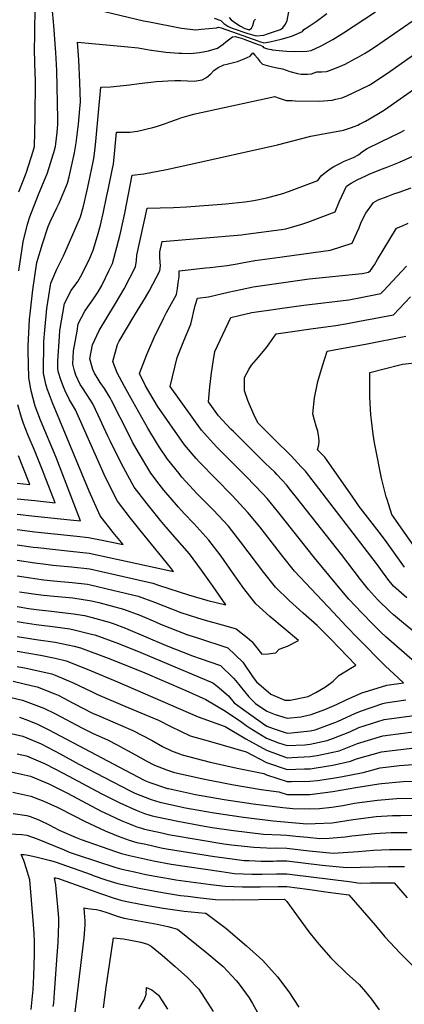
# Model space of a CAD drawing. Units: inches. Extents: x 2509414 to 2514951, y 1523464 to 1528963.
# Drawn here: x 2512402 to 2512687, y 1525779 to 1526507 of the extents above; entities that cross this region are included whole.
import ezdxf

# ---------------------------------------------------------------- set-up
doc = ezdxf.new("R2010")
doc.units = ezdxf.units.IN
doc.header["$MEASUREMENT"] = 0
doc.layers.add('tile_2649_21_contour_10ft', color=13, linetype='Continuous')

msp = doc.modelspace()

# ---------------------------------------------------------------- linework, layer by layer
at = {"layer": 'tile_2649_21_contour_10ft'}
for points, elevation in [([(2512401.15, 1526321.05), (2512404.41, 1526342.52), (2512407.75, 1526355.46), (2512409.48, 1526361), (2512415.88, 1526377.51), (2512422.39, 1526393.49), (2512427.92, 1526410.95), (2512428.23, 1526412.31), (2512428.35, 1526413.02), (2512428.66, 1526414.88), (2512429.7, 1526423.31), (2512430.06, 1526429.55), (2512430.16, 1526433.11), (2512429.42, 1526469.09), (2512428.63, 1526482.56), (2512428.43, 1526485.8), (2512427.21, 1526502.39), (2512425.86, 1526515.86)], 7060), ([(2512401.32, 1526379.51), (2512406.14, 1526392.01), (2512406.91, 1526393.89), (2512411.87, 1526409.51), (2512412.93, 1526412.94), (2512413.31, 1526434.51), (2512413.61, 1526461.42), (2512413.18, 1526474.13), (2512413.04, 1526478.33), (2512412.8, 1526481.57), (2512413.28, 1526515.05)], 7050), ([(2512442, 1526518.23), (2512493.43, 1526506.01), (2512497.97, 1526505.06), (2512521.63, 1526500.37), (2512532.21, 1526499.37), (2512536.23, 1526499.63), (2512547.65, 1526500.65), (2512549.05, 1526501.24), (2512551.06, 1526500.61), (2512562.95, 1526496.63), (2512578.04, 1526491.13), (2512579.46, 1526490.64), (2512582.64, 1526489.71), (2512583.94, 1526489.83), (2512586.89, 1526490.39), (2512595.48, 1526492.39), (2512601.54, 1526494.11), (2512603.88, 1526494.82), (2512611.11, 1526497.97), (2512612.26, 1526499.44), (2512615.26, 1526501.55), (2512621.25, 1526505.39), (2512629.11, 1526511.42)], 7060), ([(2512399.96, 1526141.08), (2512413.06, 1526139.57), (2512439.26, 1526136.89), (2512446.8, 1526136.13), (2512428.81, 1526183.03), (2512417.37, 1526210.65), (2512413.48, 1526220.88), (2512410.35, 1526232.21), (2512408.62, 1526241.85), (2512408.13, 1526261.79), (2512408.15, 1526265.3), (2512409.19, 1526285.28), (2512409.55, 1526289.32), (2512411.51, 1526306.89), (2512414.71, 1526327.19), (2512418.78, 1526340.87), (2512423.09, 1526353.78), (2512424.49, 1526357.22), (2512429.47, 1526367.7), (2512431.17, 1526370.99), (2512437.4, 1526385.95), (2512438.5, 1526390.59), (2512442.51, 1526408.22), (2512443.68, 1526415.7), (2512445.41, 1526429.6), (2512446.48, 1526440.85), (2512446.86, 1526445.94), (2512446.51, 1526460.2), (2512445.62, 1526476.96), (2512444.6, 1526490.11), (2512479.34, 1526487.01), (2512489.5, 1526486), (2512497.76, 1526484.44), (2512510.08, 1526482.83), (2512519.63, 1526482.01), (2512521.85, 1526481.9), (2512528.34, 1526481.83), (2512534.97, 1526482.4), (2512541.74, 1526483.65), (2512548.26, 1526485.59), (2512552.54, 1526488.59), (2512554.56, 1526490.4), (2512559.39, 1526494.03), (2512561.62, 1526494.29), (2512564.12, 1526493.64), (2512566.06, 1526493.06), (2512568.53, 1526492.19), (2512578.4, 1526488.48), (2512580.1, 1526487.81), (2512581.84, 1526487.04), (2512582.37, 1526486.09), (2512585.19, 1526485.25), (2512588.14, 1526484.63), (2512588.94, 1526484.51), (2512593.8, 1526483.89), (2512599.43, 1526483.35), (2512605.13, 1526483.19), (2512614.39, 1526483.41), (2512617.54, 1526484.02), (2512624.93, 1526487.43), (2512633.66, 1526492.2), (2512641.4, 1526497.01), (2512665.17, 1526512.52)], 7070), ([(2512545.73, 1526507.99), (2512550.76, 1526506.15), (2512552.93, 1526503.89), (2512555.91, 1526501.97), (2512557.42, 1526501.27), (2512559.18, 1526500.47), (2512570.64, 1526496.56), (2512574.08, 1526495.44), (2512576.93, 1526494.7), (2512582.52, 1526495.36), (2512585.29, 1526496.18), (2512594.87, 1526499.45), (2512596.64, 1526500.81), (2512598.55, 1526503.4), (2512599.73, 1526506.26), (2512601.11, 1526512.63)], 7050), ([(2512557.01, 1526508.36), (2512558.29, 1526506.57), (2512561.89, 1526504.11), (2512565.25, 1526501.87), (2512568.45, 1526500.34), (2512569.42, 1526500), (2512571.64, 1526499.33), (2512573.55, 1526500.53), (2512574.31, 1526502.57), (2512575.36, 1526506.04), (2512576.48, 1526507.19)], 7040), ([(2512399.96, 1526129.71), (2512413.06, 1526128.08), (2512444.29, 1526124.86), (2512452.75, 1526123.9), (2512464.23, 1526121.5), (2512467.54, 1526120.78), (2512478.46, 1526118.52), (2512471.19, 1526127.53), (2512461.48, 1526139.83), (2512453.32, 1526157.98), (2512426.18, 1526223.39), (2512423.91, 1526229.19), (2512422.32, 1526233.65), (2512421.27, 1526237.07), (2512419.53, 1526245.22), (2512419.68, 1526268.86), (2512420.41, 1526277.22), (2512421.92, 1526293.14), (2512424.96, 1526311.93), (2512429.31, 1526322.32), (2512434.37, 1526332.2), (2512440.55, 1526346.26), (2512446.93, 1526360.84), (2512449.01, 1526368.8), (2512451.82, 1526380.68), (2512453.06, 1526386.43), (2512456.27, 1526401.67), (2512456.78, 1526404.15), (2512457.79, 1526411.67), (2512458.61, 1526419.25), (2512461.92, 1526456.85), (2512469.1, 1526457.18), (2512471.53, 1526457.27), (2512483.05, 1526458.69), (2512490.21, 1526459.67), (2512503.22, 1526460.94), (2512507.48, 1526461.29), (2512511.58, 1526461.54), (2512516.74, 1526461.81), (2512518.93, 1526461.77), (2512521.06, 1526461.73), (2512526.19, 1526461.41), (2512531.09, 1526461.28), (2512537.04, 1526462.2), (2512540.18, 1526463.99), (2512543.29, 1526466.65), (2512545.67, 1526469.14), (2512548.84, 1526471.27), (2512552.92, 1526473.44), (2512555.11, 1526473.84), (2512562.99, 1526475.73), (2512567.96, 1526477.69), (2512572.39, 1526479.68), (2512574.49, 1526482.27), (2512575.87, 1526480.62), (2512577.77, 1526478.3), (2512579.58, 1526475.84), (2512581.51, 1526473.91), (2512581.67, 1526473.85), (2512585.13, 1526472.82), (2512588.94, 1526471.85), (2512592.54, 1526471.23), (2512596.28, 1526470.45), (2512601.81, 1526468.49), (2512607.48, 1526467.02), (2512610.12, 1526466.56), (2512612.33, 1526466.39), (2512614.76, 1526466.54), (2512617.89, 1526466.75), (2512621.82, 1526468.17), (2512622.09, 1526468.28), (2512625.56, 1526468.19), (2512628.91, 1526468.39), (2512631.2, 1526469.21), (2512635.62, 1526470.85), (2512637.61, 1526471.6), (2512642.76, 1526473.97), (2512649.98, 1526477.68), (2512651.9, 1526478.76), (2512657.06, 1526481.72), (2512660.28, 1526483.76), (2512664.36, 1526486.49), (2512693.11, 1526506.11)], 7080), ([(2512399.97, 1526118.34), (2512411.84, 1526116.76), (2512415.23, 1526116.32), (2512426.17, 1526115.05), (2512439.57, 1526113.78), (2512453.3, 1526112.17), (2512468.09, 1526108.94), (2512482.88, 1526105.75), (2512515.72, 1526098.68), (2512513.6, 1526101.67), (2512490.92, 1526129.53), (2512483.84, 1526138.19), (2512474.2, 1526150.55), (2512465.43, 1526168.18), (2512459.83, 1526180.9), (2512443.22, 1526218.2), (2512438.75, 1526225.71), (2512435.43, 1526232.75), (2512434.32, 1526235.15), (2512432.27, 1526240.46), (2512430.74, 1526245.82), (2512430.09, 1526248.48), (2512430.13, 1526254.1), (2512431.28, 1526272.44), (2512431.67, 1526276.88), (2512435.09, 1526296.86), (2512440, 1526306.41), (2512445.04, 1526313.05), (2512446.98, 1526316.52), (2512453.4, 1526329.23), (2512456.26, 1526336.21), (2512459.57, 1526347), (2512461.61, 1526354.86), (2512463.94, 1526364.54), (2512466.24, 1526375.4), (2512467.65, 1526382.26), (2512470.57, 1526396.73), (2512471.22, 1526400.02), (2512472.11, 1526407.58), (2512473.62, 1526423.47), (2512478.48, 1526423.52), (2512483.32, 1526423.63), (2512489.17, 1526424.28), (2512500.52, 1526427.12), (2512503.14, 1526427.85), (2512509.83, 1526430.08), (2512512.24, 1526430.9), (2512518.58, 1526433.25), (2512521.23, 1526434.15), (2512527.98, 1526436.18), (2512530.5, 1526436.91), (2512590.79, 1526449.96), (2512593.25, 1526448.96), (2512599.06, 1526447.08), (2512603.56, 1526446.87), (2512605.83, 1526446.76), (2512623.4, 1526446.52), (2512633.17, 1526447.33), (2512635.88, 1526447.86), (2512640.35, 1526449.03), (2512643.6, 1526450.12), (2512654.82, 1526455.56), (2512660.47, 1526458.3), (2512662.89, 1526459.88), (2512675.86, 1526468.49), (2512695.01, 1526482.02)], 7090), ([(2512399.97, 1526106.96), (2512413.07, 1526104.94), (2512421.18, 1526103.99), (2512426.41, 1526103.4), (2512440.12, 1526102.13), (2512453.84, 1526100.55), (2512462.45, 1526098.62), (2512500.32, 1526089.98), (2512505.44, 1526088.33), (2512526.89, 1526081.34), (2512541.06, 1526077.27), (2512554.46, 1526073.87), (2512544.96, 1526087.52), (2512536.39, 1526099.67), (2512527.64, 1526111.69), (2512516.79, 1526124.14), (2512508.6, 1526133.31), (2512506.02, 1526136.4), (2512496.16, 1526148.57), (2512486.67, 1526161.05), (2512477.26, 1526178.15), (2512468.84, 1526195.21), (2512467.15, 1526198.7), (2512459.97, 1526214.37), (2512456.03, 1526222.6), (2512451.62, 1526229.52), (2512447.8, 1526235.1), (2512446.58, 1526237.03), (2512443.57, 1526243.95), (2512442.51, 1526246.99), (2512441.21, 1526251.92), (2512441.82, 1526261.76), (2512444.36, 1526276.48), (2512445.27, 1526281.7), (2512450.23, 1526291.17), (2512452.39, 1526294.41), (2512455.92, 1526299.57), (2512459.87, 1526305.52), (2512462.75, 1526310.28), (2512468.06, 1526321.39), (2512470.5, 1526326.55), (2512475.96, 1526346.94), (2512476.71, 1526350.08), (2512479.65, 1526363.7), (2512485.19, 1526391.82), (2512493.81, 1526392.71), (2512510.61, 1526396.06), (2512526.21, 1526399.38), (2512592.6, 1526414.22), (2512617.39, 1526420.66), (2512629.21, 1526422.94), (2512632.25, 1526423.23), (2512641.62, 1526425.11), (2512644.54, 1526425.97), (2512647.42, 1526426.95), (2512649.45, 1526427.76), (2512652.08, 1526428.85), (2512653.43, 1526429.52), (2512657.87, 1526431.82), (2512660.85, 1526433.52), (2512668.54, 1526438), (2512671.03, 1526439.56), (2512671.94, 1526440.17), (2512697.49, 1526458.08)], 7100), ([(2512399.97, 1526095.48), (2512409.96, 1526093.86), (2512413.22, 1526093.35), (2512419.76, 1526092.57), (2512426.95, 1526091.76), (2512440.66, 1526090.61), (2512452.01, 1526089.24), (2512454.39, 1526088.87), (2512470.89, 1526084.89), (2512489.5, 1526080.28), (2512501.67, 1526075.87), (2512521.15, 1526068.34), (2512533.39, 1526064.31), (2512540.98, 1526062.14), (2512545.48, 1526060.87), (2512548.92, 1526059.97), (2512554.42, 1526058.5), (2512562.01, 1526056.15), (2512570.13, 1526049.88), (2512573.56, 1526046.92), (2512580.98, 1526037.45), (2512585.83, 1526037.86), (2512591.51, 1526038.38), (2512593.87, 1526041.2), (2512599.96, 1526043.38), (2512608.1, 1526047.69), (2512587.08, 1526065.41), (2512576.53, 1526074.79), (2512567.64, 1526085.95), (2512559.46, 1526097.86), (2512550.88, 1526110), (2512541.95, 1526121.89), (2512530.73, 1526134.09), (2512523.63, 1526141.42), (2512519.33, 1526146.16), (2512508.57, 1526158.68), (2512505.12, 1526163.15), (2512498.97, 1526171.42), (2512489.87, 1526186.54), (2512485.47, 1526194.33), (2512482.55, 1526199.92), (2512469.85, 1526225.15), (2512468.87, 1526227.01), (2512464.55, 1526233.96), (2512461.57, 1526238.42), (2512460.02, 1526240.83), (2512457.31, 1526245.33), (2512456.14, 1526247.93), (2512455.45, 1526249.84), (2512453.85, 1526255.82), (2512455.68, 1526266.2), (2512460.64, 1526277), (2512472.71, 1526296.97), (2512479.33, 1526307.68), (2512487.58, 1526323.88), (2512488.28, 1526328.68), (2512488.66, 1526332.53), (2512496.22, 1526367.26), (2512505.93, 1526367.67), (2512515.71, 1526367.92), (2512525.28, 1526368.29), (2512554.43, 1526370.62), (2512568.57, 1526372.07), (2512575.13, 1526373.03), (2512584.79, 1526374.97), (2512596.63, 1526378.32), (2512600.75, 1526379.67), (2512622.47, 1526387.71), (2512624.88, 1526391.33), (2512627.68, 1526393.43), (2512631.61, 1526396.37), (2512634.48, 1526398.1), (2512639.7, 1526400.87), (2512641.61, 1526401.82), (2512649.01, 1526404.76), (2512652.53, 1526406.76), (2512655.62, 1526409.21), (2512658.95, 1526411.4), (2512677.78, 1526420.53), (2512681.46, 1526422.29), (2512683.9, 1526423.53), (2512686.66, 1526425.13)], 7110), ([(2512401.81, 1526083.71), (2512413.76, 1526081.83), (2512419.47, 1526081.15), (2512427.49, 1526080.3), (2512441.19, 1526079.11), (2512454.95, 1526076.97), (2512460.54, 1526075.62), (2512478.82, 1526070.71), (2512490.87, 1526066.23), (2512502.46, 1526061.35), (2512506, 1526059.79), (2512525.54, 1526052.03), (2512526.24, 1526051.8), (2512533.37, 1526049.52), (2512556.03, 1526042.22), (2512566.94, 1526031.49), (2512574.74, 1526020.26), (2512577.23, 1526017.14), (2512587.83, 1526007.86), (2512598.21, 1526003.54), (2512601.98, 1526003.56), (2512615.26, 1526006.21), (2512620.95, 1526009.15), (2512628.23, 1526013.38), (2512633.89, 1526017.54), (2512638.16, 1526021.85), (2512647, 1526027.21), (2512650.57, 1526029.25), (2512632.08, 1526048.55), (2512621.92, 1526058.82), (2512611.63, 1526067.76), (2512601.21, 1526077.24), (2512591.1, 1526086.99), (2512582.47, 1526097.87), (2512565.51, 1526120.44), (2512556.36, 1526132.17), (2512545.01, 1526144.27), (2512533.33, 1526156.14), (2512521.97, 1526168.41), (2512519.8, 1526171.02), (2512511.32, 1526181.82), (2512505.17, 1526190.77), (2512503.8, 1526192.77), (2512496.65, 1526204.77), (2512485.66, 1526224.28), (2512479.42, 1526235.57), (2512473.99, 1526245.63), (2512470.71, 1526253.85), (2512474.29, 1526266.64), (2512475.52, 1526269.08), (2512486.45, 1526287.28), (2512489.16, 1526291.6), (2512494.99, 1526301.34), (2512497.67, 1526305.89), (2512505.51, 1526321.07), (2512506.22, 1526324.8), (2512505.93, 1526327.41), (2512505.49, 1526331.15), (2512505.59, 1526334.96), (2512507.25, 1526342.7), (2512565.96, 1526347.74), (2512569.29, 1526348.13), (2512595.62, 1526351.51), (2512598.93, 1526351.97), (2512610.78, 1526355.54), (2512615.15, 1526357.06), (2512635.24, 1526364.59), (2512638.62, 1526372.54), (2512641.98, 1526379.81), (2512643.85, 1526383.57), (2512647.09, 1526385.83), (2512651.52, 1526388.24), (2512658.57, 1526391.6), (2512660.46, 1526392.42), (2512669.71, 1526396.18), (2512673.02, 1526397.4), (2512683.01, 1526401.41), (2512692.83, 1526405.78)], 7120), ([(2512399.97, 1526072.8), (2512408.6, 1526071.37), (2512414.03, 1526070.54), (2512425.52, 1526069.19), (2512429.39, 1526068.81), (2512441.75, 1526067.3), (2512449.87, 1526066.01), (2512455.52, 1526064.73), (2512468.22, 1526061.21), (2512471, 1526060.19), (2512480.26, 1526056.73), (2512510.26, 1526044.01), (2512529.82, 1526036.17), (2512535.44, 1526034.29), (2512550.38, 1526029.05), (2512560.02, 1526019.78), (2512561.91, 1526017.72), (2512571.51, 1526005.98), (2512576.41, 1526000.94), (2512584.7, 1525995.25), (2512591.06, 1525992.89), (2512599.95, 1525990.17), (2512609.94, 1525991.15), (2512617.51, 1525992.8), (2512627.64, 1525996.68), (2512636.25, 1526000.28), (2512643.54, 1526003.8), (2512655.09, 1526008.86), (2512659.93, 1526010.49), (2512673.69, 1526014.56), (2512685.97, 1526016.2), (2512678.85, 1526022.86), (2512672.65, 1526028.53), (2512652.21, 1526049.37), (2512643.6, 1526058.31), (2512634.02, 1526068.42), (2512605.27, 1526098.86), (2512596.55, 1526109.66), (2512579.51, 1526131.59), (2512570.69, 1526142.4), (2512559.04, 1526154.88), (2512547.01, 1526167.12), (2512535.02, 1526179.4), (2512532.56, 1526182.18), (2512523.87, 1526192.39), (2512503.98, 1526220.93), (2512495.08, 1526236.02), (2512490.63, 1526245.06), (2512495.88, 1526259.11), (2512501.49, 1526271.68), (2512508.57, 1526286.26), (2512510.54, 1526290.27), (2512517.94, 1526303.61), (2512518.69, 1526308.03), (2512519.28, 1526312.1), (2512519.83, 1526316.66), (2512519.97, 1526321.12), (2512539.75, 1526323.22), (2512542.73, 1526323.53), (2512555.45, 1526324.91), (2512562.78, 1526326.29), (2512566.57, 1526327.01), (2512575.79, 1526328.69), (2512594.35, 1526331.01), (2512597.87, 1526331.5), (2512631.82, 1526336.24), (2512648.01, 1526341.48), (2512651.41, 1526349.03), (2512653.09, 1526352.77), (2512654.64, 1526356.89), (2512658.16, 1526363.65), (2512663.68, 1526371.66), (2512667.19, 1526373.55), (2512673.75, 1526376.06), (2512678.68, 1526377.88), (2512682.58, 1526379.24), (2512691.51, 1526382.44)], 7130), ([(2512692.39, 1526033.27), (2512672.79, 1526050.35), (2512668.79, 1526053.99), (2512663.69, 1526059.11), (2512654.98, 1526067.98), (2512645.53, 1526078.19), (2512636.5, 1526088.76), (2512619.95, 1526108.69), (2512593.59, 1526142.09), (2512587.21, 1526150.01), (2512585.07, 1526152.65), (2512581.67, 1526156.22), (2512569.75, 1526168.63), (2512560.16, 1526178.2), (2512548.08, 1526190.41), (2512545.3, 1526193.43), (2512536.53, 1526203.06), (2512513.27, 1526235.42), (2512518.41, 1526256.79), (2512523.25, 1526269.21), (2512528.52, 1526281.57), (2512529.86, 1526286.65), (2512530.62, 1526290.27), (2512531.77, 1526295.48), (2512533.36, 1526300.74), (2512541.6, 1526301.69), (2512556.23, 1526305.26), (2512565.47, 1526307.31), (2512574.7, 1526309.21), (2512595.43, 1526312.17), (2512616.15, 1526314.97), (2512655.35, 1526319.09), (2512659.95, 1526320.09), (2512661.48, 1526321.36), (2512664.37, 1526325.53), (2512666.63, 1526329.45), (2512680.85, 1526352.47), (2512685.08, 1526354.36), (2512689.32, 1526356.24)], 7140), ([(2512706.08, 1526043.8), (2512685.87, 1526060.4), (2512678.51, 1526066.7), (2512676.05, 1526068.92), (2512666.64, 1526077.87), (2512659.9, 1526085.4), (2512653.97, 1526092.71), (2512639.93, 1526111.12), (2512606.82, 1526153.29), (2512602.56, 1526158.64), (2512599.26, 1526162.78), (2512596.22, 1526166.2), (2512592.28, 1526170.44), (2512590.59, 1526172.07), (2512586.77, 1526175.72), (2512584.15, 1526178.19), (2512560, 1526202.15), (2512558.19, 1526203.95), (2512549.11, 1526213.66), (2512541.61, 1526224.03), (2512542.63, 1526235.14), (2512543.86, 1526245.67), (2512545.11, 1526253.73), (2512546.42, 1526261.37), (2512558.06, 1526286.39), (2512564.39, 1526287.95), (2512573.64, 1526290.1), (2512591.12, 1526292.77), (2512594.38, 1526293.25), (2512612.15, 1526295.66), (2512645.4, 1526299.53), (2512654.32, 1526301.24), (2512669.19, 1526304.3), (2512671.13, 1526306.23), (2512677.86, 1526313.29), (2512688.21, 1526324.35)], 7150), ([(2512688.26, 1526079.13), (2512678.45, 1526087.88), (2512674.27, 1526092.96), (2512672.97, 1526094.72), (2512670.38, 1526098.28), (2512666.67, 1526103.55), (2512613.33, 1526172.81), (2512610.28, 1526176.1), (2512602.68, 1526184.07), (2512590.58, 1526195.97), (2512578.26, 1526208.25), (2512576.23, 1526212.66), (2512571.92, 1526222.12), (2512570.73, 1526225.21), (2512568.23, 1526232.21), (2512568.28, 1526242.14), (2512571.56, 1526248), (2512573.34, 1526251.16), (2512578.65, 1526257.24), (2512584.47, 1526264.31), (2512586.59, 1526267.03), (2512591.81, 1526274.31), (2512602.08, 1526275.88), (2512619.02, 1526278.41), (2512635.79, 1526280.63), (2512644.54, 1526282.15), (2512653.35, 1526283.8), (2512678.43, 1526288.5), (2512691.04, 1526301.7)], 7160), ([(2512686.77, 1526101.82), (2512685.37, 1526103.65), (2512672.61, 1526121.54), (2512667.88, 1526127.84), (2512654.06, 1526145.54), (2512653.2, 1526146.72), (2512651.16, 1526149.66), (2512647.99, 1526154.43), (2512627.74, 1526183.09), (2512622.38, 1526188.52), (2512623.36, 1526192.32), (2512623.58, 1526195.15), (2512623.23, 1526197.77), (2512622.54, 1526202.51), (2512621.3, 1526206.13), (2512619.97, 1526210.67), (2512618.89, 1526215.18), (2512620.12, 1526227.19), (2512622.49, 1526239.08), (2512625.88, 1526250.86), (2512629.37, 1526261.6), (2512638.65, 1526263.38), (2512657.76, 1526266.88), (2512687.68, 1526272.7)], 7170), ([(2512696.92, 1526112.59), (2512677.25, 1526140.92), (2512674.96, 1526147.87), (2512673.71, 1526151.88), (2512673.07, 1526153.96), (2512669.73, 1526167.56), (2512668.05, 1526175.18), (2512666.33, 1526183.95), (2512664.47, 1526193.88), (2512663.44, 1526200.24), (2512662.15, 1526210.5), (2512661.82, 1526214.52), (2512661.56, 1526218.69), (2512661.12, 1526227.86), (2512660.99, 1526236.87), (2512661.09, 1526245.77), (2512672.49, 1526248.85), (2512682.13, 1526251.34), (2512685.2, 1526252.1), (2512698.33, 1526253.53)], 7180), ([(2512399.96, 1526152.47), (2512413.06, 1526151.07), (2512428.05, 1526149.54), (2512420.08, 1526170.41), (2512419.35, 1526172.29), (2512412.96, 1526188.44), (2512408.29, 1526199.21), (2512404.68, 1526208.15), (2512403.22, 1526212.61), (2512400.42, 1526221.93)], 7060), ([(2512399.96, 1526163.92), (2512409.31, 1526162.95), (2512404.32, 1526175.94), (2512401.06, 1526184.09)], 7050), ([(2512399.97, 1526061.64), (2512404.37, 1526060.95), (2512414.03, 1526059.47), (2512428.08, 1526057.66), (2512438.89, 1526056.12), (2512442.13, 1526055.41), (2512456.11, 1526052.11), (2512457.6, 1526051.69), (2512474.98, 1526045.43), (2512491.62, 1526038.66), (2512544.94, 1526016.38), (2512548.06, 1526013.86), (2512556.34, 1526006.79), (2512560.63, 1526001.54), (2512569.43, 1525995.12), (2512581.63, 1525986.36), (2512584.66, 1525984.28), (2512589.49, 1525982.49), (2512599.9, 1525979.18), (2512603.02, 1525979.32), (2512616.85, 1525980.84), (2512620.61, 1525981.64), (2512635.15, 1525986.95), (2512637.49, 1525987.88), (2512649.91, 1525993.52), (2512653.98, 1525995.45), (2512670.56, 1526001.01), (2512672.62, 1526001.62), (2512687.7, 1526003.79)], 7140), ([(2512399.98, 1526050.69), (2512414.03, 1526048.37), (2512428.05, 1526046.4), (2512442.14, 1526043.32), (2512446.97, 1526042.16), (2512467.34, 1526034.61), (2512492.67, 1526024.45), (2512524.89, 1526010.52), (2512539.67, 1526004.09), (2512554.17, 1525995.32), (2512566.21, 1525987.13), (2512569.4, 1525984.81), (2512571.68, 1525983.17), (2512584.62, 1525975.28), (2512593.39, 1525972.01), (2512599.87, 1525969.95), (2512612.86, 1525970.54), (2512616.81, 1525970.97), (2512629.53, 1525973.68), (2512634.19, 1525975.38), (2512646.17, 1525980.14), (2512652.97, 1525983.23), (2512671.6, 1525989.28), (2512703.04, 1525993.43)], 7150), ([(2512399.98, 1526039.67), (2512417.33, 1526036.79), (2512428.08, 1526034.47), (2512436.33, 1526032.62), (2512451.86, 1526026.35), (2512474.3, 1526017.13), (2512534.09, 1525991.07), (2512553.91, 1525984.1), (2512569.36, 1525974.97), (2512584.59, 1525966.62), (2512599.84, 1525960.93), (2512603.34, 1525961.03), (2512616.77, 1525961.7), (2512621.93, 1525962.46), (2512633.72, 1525964.94), (2512638.23, 1525965.92), (2512651.98, 1525971.34), (2512670.59, 1525977.14), (2512685.66, 1525979.13), (2512700.72, 1525981.09)], 7160), ([(2512399.98, 1526028.39), (2512406.7, 1526027.26), (2512425.66, 1526023.06), (2512428.07, 1526022.09), (2512441.04, 1526016.65), (2512455.97, 1526009.32), (2512459.56, 1526007.75), (2512479.72, 1525999.04), (2512497.37, 1525991.68), (2512504.53, 1525988.67), (2512513.76, 1525983.9), (2512528.12, 1525977.16), (2512543.08, 1525972.97), (2512569.44, 1525965.16), (2512584.56, 1525957.47), (2512599.8, 1525952.23), (2512612.77, 1525952.62), (2512616.74, 1525952.81), (2512630.47, 1525954.83), (2512633.69, 1525955.51), (2512646.73, 1525958.34), (2512651.05, 1525960.04), (2512669.61, 1525965.29), (2512675.55, 1525966.04), (2512696.38, 1525968.59)], 7170), ([(2512397.08, 1526017.43), (2512411.5, 1526014.18), (2512414.9, 1526013.41), (2512427.99, 1526008.14), (2512430.41, 1526007.12), (2512441.94, 1526001.09), (2512455.88, 1525993.97), (2512461.18, 1525991.66), (2512476.59, 1525984.95), (2512485.64, 1525981.15), (2512499.94, 1525973.6), (2512507.48, 1525969.26), (2512514.29, 1525966.07), (2512522.08, 1525963.1), (2512542.94, 1525957.75), (2512564, 1525952.9), (2512582.54, 1525949.19), (2512584.52, 1525948.18), (2512599.77, 1525943.27), (2512603.06, 1525943.27), (2512616.71, 1525943.46), (2512622.27, 1525944.14), (2512633.65, 1525945.78), (2512639.49, 1525946.79), (2512656.01, 1525950.06), (2512668.63, 1525953.47), (2512682.89, 1525955.14), (2512699.83, 1525956.29)], 7180), ([(2512389.14, 1526007.01), (2512403.88, 1526003.53), (2512413.96, 1525999.88), (2512419.73, 1525997.55), (2512427.91, 1525993.53), (2512448.3, 1525982.77), (2512455.8, 1525979.05), (2512467.44, 1525973.91), (2512473.63, 1525970.74), (2512481.76, 1525966.36), (2512487.57, 1525963.03), (2512495.4, 1525958.55), (2512501.57, 1525955.49), (2512511.35, 1525951.65), (2512516.47, 1525950.02), (2512537.57, 1525945.24), (2512558.92, 1525941.06), (2512580.47, 1525937.34), (2512593.61, 1525935.69), (2512599.73, 1525933.7), (2512613.76, 1525933.72), (2512616.67, 1525933.76), (2512633.61, 1525935.88), (2512650.56, 1525938.9), (2512667.65, 1525941.67), (2512669.59, 1525941.9), (2512685.77, 1525943.26), (2512693.92, 1525943.54)], 7190), ([(2512401.68, 1525990.96), (2512408.35, 1525988.47), (2512415.18, 1525985.65), (2512423.42, 1525981.55), (2512484.52, 1525949.15), (2512494.59, 1525944.09), (2512498.24, 1525942.6), (2512511.2, 1525938.25), (2512511.37, 1525938.21), (2512511.96, 1525938.08), (2512532.01, 1525933.79), (2512553.13, 1525929.98), (2512574.68, 1525926.73), (2512596.6, 1525924.01), (2512604.12, 1525923.37), (2512615.99, 1525923.07), (2512623.64, 1525923.41), (2512632.81, 1525924.44), (2512641.13, 1525925.7), (2512649.75, 1525927.2), (2512666.65, 1525929.59), (2512680.68, 1525930.68), (2512698.07, 1525930.99)], 7200), ([(2512385.52, 1525980.93), (2512404.34, 1525976.78), (2512411.99, 1525973.6), (2512417.91, 1525971.07), (2512431.78, 1525963.74), (2512445.69, 1525956.22), (2512483.61, 1525936.45), (2512487.21, 1525934.8), (2512499.23, 1525929.92), (2512505.58, 1525928.05), (2512524.72, 1525923.86), (2512528.84, 1525923.08), (2512545.85, 1525920.06), (2512567.43, 1525916.87), (2512589.39, 1525914.19), (2512614.36, 1525912.02), (2512620.63, 1525912.25), (2512633.19, 1525912.83), (2512648.75, 1525915.17), (2512665.64, 1525917.4), (2512677.72, 1525918.1), (2512683.68, 1525918.22), (2512692.45, 1525918.36)], 7210), ([(2512400.01, 1525963.8), (2512407.06, 1525962.27), (2512420.64, 1525956.51), (2512434.48, 1525949.36), (2512462.28, 1525934.42), (2512472.96, 1525929.04), (2512476.06, 1525927.59), (2512488.01, 1525922.11), (2512494.19, 1525919.78), (2512497.51, 1525918.72), (2512499.86, 1525918), (2512503.48, 1525917.2), (2512518.81, 1525914.02), (2512538.66, 1525910.27), (2512544.28, 1525909.36), (2512560.22, 1525907.04), (2512582.22, 1525904.42), (2512594.86, 1525903.78), (2512599.62, 1525903.72), (2512606.28, 1525902.95), (2512614.98, 1525902.09), (2512624.11, 1525901.23), (2512630.91, 1525901.52), (2512642.67, 1525902.33), (2512647.75, 1525903.09), (2512664.61, 1525904.98), (2512676.75, 1525905.56), (2512688.71, 1525905.72)], 7220), ([(2512391.04, 1525951.52), (2512403.31, 1525948.8), (2512409.88, 1525947.23), (2512423.42, 1525941.68), (2512437.2, 1525934.81), (2512447.79, 1525928.92), (2512462.1, 1525921.48), (2512464.96, 1525920.1), (2512477.04, 1525914.48), (2512483.06, 1525911.96), (2512486.12, 1525910.8), (2512488.56, 1525909.9), (2512492, 1525908.83), (2512494.24, 1525908.14), (2512507.02, 1525905.33), (2512512.13, 1525904.25), (2512535.46, 1525900.16), (2512553.07, 1525897.31), (2512558.64, 1525896.6), (2512575.07, 1525894.68), (2512579.82, 1525894.45), (2512584.52, 1525894.22), (2512587.74, 1525894.08), (2512592.06, 1525894.19), (2512599.59, 1525894.05), (2512616.02, 1525892.16), (2512633.84, 1525890.45), (2512652.47, 1525891.47), (2512663.59, 1525892.62), (2512675.64, 1525892.98), (2512691.78, 1525892.94)], 7230), ([(2512396.87, 1525935.42), (2512410.2, 1525932.46), (2512419.72, 1525928.67), (2512429.61, 1525924.23), (2512442.76, 1525917.78), (2512449.85, 1525914.1), (2512465.24, 1525906.94), (2512471.93, 1525904.14), (2512474.89, 1525902.98), (2512477.41, 1525902.03), (2512482.96, 1525900.06), (2512488.65, 1525898.33), (2512495.16, 1525896.88), (2512506.5, 1525894.37), (2512510.5, 1525893.64), (2512546.1, 1525887.82), (2512559.07, 1525886.08), (2512567.94, 1525884.98), (2512571.62, 1525884.79), (2512580.6, 1525884.36), (2512589.58, 1525884.52), (2512592.02, 1525884.58), (2512599.55, 1525884.58), (2512625.63, 1525881.52), (2512643.61, 1525879.63), (2512674.61, 1525880.58), (2512686.63, 1525880.55)], 7240), ([(2512397.03, 1525919.73), (2512407.1, 1525918.21), (2512409.56, 1525917.46), (2512416.18, 1525915.04), (2512423.6, 1525911.36), (2512431.2, 1525907.37), (2512443.7, 1525901.96), (2512447.39, 1525900.39), (2512472.91, 1525891.61), (2512477.31, 1525890.14), (2512483.06, 1525888.53), (2512498.69, 1525885.04), (2512500.91, 1525884.55), (2512513.92, 1525882.18), (2512551.23, 1525876.66), (2512560.9, 1525875.39), (2512573.58, 1525874.8), (2512581.38, 1525874.85), (2512591.98, 1525875.13), (2512599.52, 1525875.15), (2512603.51, 1525874.66), (2512645.59, 1525869.44), (2512653.91, 1525868.21), (2512661.59, 1525868.42), (2512673.6, 1525868.41), (2512679.1, 1525868.31), (2512688.61, 1525857.41)], 7250), ([(2512389.24, 1525904.86), (2512403.58, 1525904.11), (2512407.1, 1525903.7), (2512414.87, 1525900.91), (2512434.77, 1525892.73), (2512438.58, 1525891.15), (2512442.87, 1525889.6), (2512445.27, 1525888.81), (2512472.33, 1525880), (2512477.39, 1525878.57), (2512486.87, 1525876.43), (2512495.23, 1525874.59), (2512502.2, 1525873.27), (2512513.46, 1525871.28), (2512517.35, 1525870.68), (2512543.4, 1525867.22), (2512553.9, 1525865.85), (2512566.66, 1525865.38), (2512572.95, 1525865.42), (2512579.84, 1525865.47), (2512593.16, 1525865.75), (2512599.48, 1525865.68), (2512614.84, 1525863.67), (2512630.2, 1525861.6), (2512645.42, 1525859.44), (2512665.25, 1525836.95), (2512672.18, 1525828.53), (2512683.55, 1525816.25), (2512695.6, 1525804.41)], 7260), ([(2512410.51, 1525774.72), (2512411.98, 1525789.6), (2512412.34, 1525799.39), (2512412.63, 1525807.48), (2512412.85, 1525815.57), (2512412.92, 1525822.16), (2512412.82, 1525824.52), (2512412.56, 1525830.97), (2512412.04, 1525837.45), (2512409.36, 1525870.7), (2512408.48, 1525873.88), (2512407.74, 1525876.26), (2512405.4, 1525883.46), (2512404.88, 1525884.89), (2512403.03, 1525889.44), (2512405.32, 1525889.25), (2512408.2, 1525888.93), (2512413.82, 1525887.59), (2512423.75, 1525885.08), (2512428.19, 1525883.84), (2512454.82, 1525874.43), (2512456.26, 1525873.93), (2512465.7, 1525870.53), (2512469.55, 1525869.27), (2512474.55, 1525867.84), (2512486.98, 1525865.11), (2512490.32, 1525864.39), (2512507.69, 1525861.16), (2512520.79, 1525859.13), (2512526.25, 1525858.42), (2512535.72, 1525857.3), (2512546.75, 1525856.12), (2512559.66, 1525855.85), (2512597.95, 1525856.19), (2512599.46, 1525854.64), (2512615.05, 1525833.25), (2512616.78, 1525830.93), (2512623.21, 1525823.06), (2512632.17, 1525812.94), (2512633.98, 1525811.08), (2512643.6, 1525801.9), (2512653.16, 1525793.14), (2512657.74, 1525787.82), (2512662.33, 1525782.36), (2512668, 1525774.44)], 7270), ([(2512426.67, 1525776.82), (2512427.05, 1525779.48), (2512427.73, 1525787.24), (2512429.76, 1525814.68), (2512430.34, 1525824.36), (2512430.98, 1525838.35), (2512430.92, 1525842.13), (2512430.69, 1525845.22), (2512428.96, 1525863.88), (2512428.66, 1525867.02), (2512428.27, 1525869.37), (2512427.78, 1525872.09), (2512428.7, 1525872.03), (2512430.73, 1525871.51), (2512432.49, 1525870.89), (2512461.67, 1525860.45), (2512471.82, 1525857.08), (2512476.78, 1525855.58), (2512480.04, 1525854.91), (2512492.51, 1525852.39), (2512508.14, 1525849.71), (2512523.7, 1525847.48), (2512539.21, 1525845.85), (2512539.61, 1525845.85), (2512554.35, 1525834.87), (2512569.78, 1525821.86), (2512581.71, 1525811), (2512592.77, 1525798.92), (2512600.94, 1525787.78), (2512608.49, 1525776.54)], 7280), ([(2512442.36, 1525769.1), (2512443.72, 1525778.6), (2512449.51, 1525827.71), (2512450.32, 1525837.41), (2512450.27, 1525840.31), (2512449.94, 1525846.15), (2512449.57, 1525849.86), (2512450.58, 1525849.73), (2512455.92, 1525849), (2512458.73, 1525848.6), (2512461.61, 1525847.88), (2512466.38, 1525846.43), (2512471.41, 1525844.66), (2512474.83, 1525843.52), (2512479.19, 1525842.37), (2512503.7, 1525837.86), (2512508.18, 1525836.92), (2512511.41, 1525836.17), (2512518.68, 1525834.23), (2512540.45, 1525816.73), (2512552.54, 1525806.47), (2512562, 1525796.17), (2512563.55, 1525794.38), (2512571.65, 1525783.23), (2512574.29, 1525779.21), (2512580.15, 1525768.65)], 7290), ([(2512463.86, 1525775.83), (2512465.92, 1525791.21), (2512471.36, 1525827.63), (2512478.77, 1525826.98), (2512489, 1525824.97), (2512491.51, 1525824.42), (2512494.09, 1525823.78), (2512496.47, 1525822.99), (2512499.31, 1525821.46), (2512507.4, 1525814.83), (2512517.01, 1525806.6), (2512526.12, 1525798.29), (2512534.41, 1525789.86), (2512545.04, 1525773.16)], 7300), ([(2512489.97, 1525775.18), (2512494.1, 1525781.79), (2512495.41, 1525785.72), (2512495.84, 1525791), (2512499.7, 1525789.16), (2512504.71, 1525785.24), (2512507.75, 1525780.48), (2512511.21, 1525774.9)], 7310)]:
    msp.add_lwpolyline(points, dxfattribs=dict(at, elevation=elevation))

doc.saveas('drawing.dxf')
